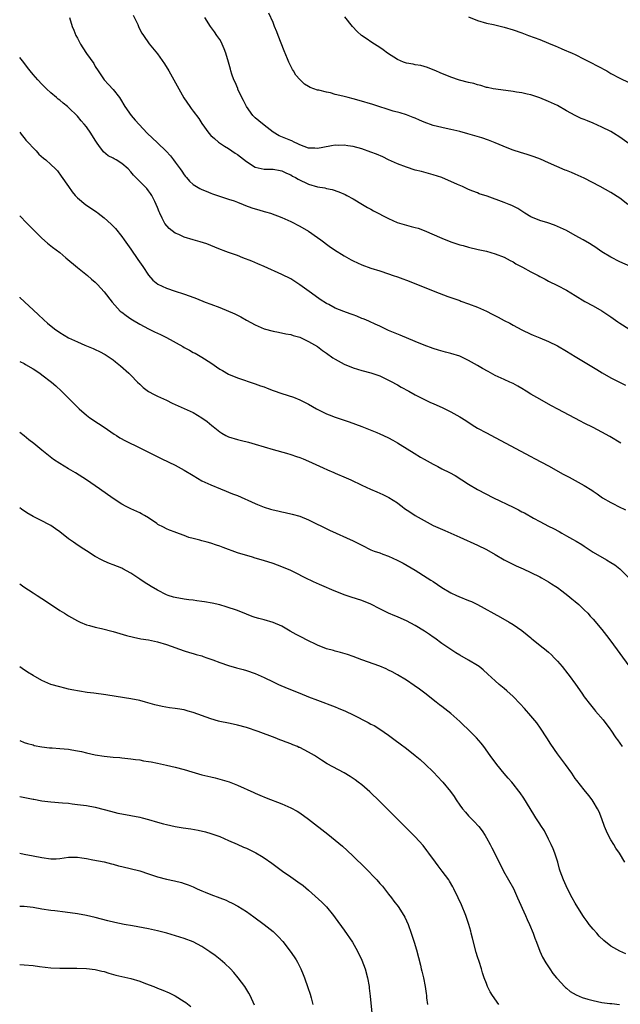
# Model space of a CAD drawing. Units: inches. Extents: x 2631000 to 2634000, y 1458000 to 1461000.
# Drawn here: x 2631000 to 2631135, y 1459997 to 1460219 of the extents above; entities that cross this region are included whole.
import ezdxf

# ---------------------------------------------------------------- set-up
doc = ezdxf.new("R2010")
doc.units = ezdxf.units.IN
doc.header["$MEASUREMENT"] = 0
doc.layers.add('LD26311458_10ft', color=111, linetype='Continuous')

msp = doc.modelspace()

# ---------------------------------------------------------------- linework, layer by layer
at = {"layer": 'LD26311458_10ft'}
for points, elevation in [([(2631136.83, 1460177), (2631135, 1460178.39), (2631133, 1460179.66), (2631130.56, 1460181), (2631127, 1460182.86), (2631125, 1460183.78), (2631124.13, 1460184.13), (2631123, 1460184.62), (2631122.72, 1460184.72), (2631119, 1460186.34), (2631117.16, 1460187.16), (2631115.72, 1460187.72), (2631114.2, 1460188.2), (2631112.63, 1460188.63), (2631111, 1460189.18), (2631109.69, 1460189.69), (2631107, 1460190.86), (2631105.43, 1460191.43), (2631103.93, 1460191.93), (2631100.84, 1460192.84), (2631099, 1460193.35), (2631097, 1460193.86), (2631095.91, 1460194.09), (2631093, 1460194.77), (2631091, 1460195.46), (2631089.91, 1460195.91), (2631089, 1460196.36), (2631088.53, 1460196.52), (2631087, 1460197.14), (2631085.57, 1460197.57), (2631084.01, 1460197.99), (2631079.44, 1460199.44), (2631076.36, 1460200.36), (2631075, 1460200.72), (2631073.89, 1460201), (2631072.66, 1460201.34), (2631071, 1460201.74), (2631069.95, 1460202.05), (2631069, 1460202.23), (2631067.32, 1460202.68), (2631067, 1460202.71), (2631066.17, 1460203), (2631065.32, 1460203.32), (2631065, 1460203.53), (2631064.06, 1460204.06), (2631063, 1460205.12), (2631062.09, 1460206.09), (2631061.58, 1460207), (2631061.34, 1460207.34), (2631060.67, 1460208.67), (2631060.55, 1460209), (2631060.27, 1460209.73), (2631059.5, 1460211.5), (2631058.17, 1460215), (2631057.83, 1460215.83), (2631057.36, 1460217), (2631057, 1460217.88), (2631056.04, 1460220.04)], 10950), ([(2631011.2, 1460219), (2631011.8, 1460217), (2631012.15, 1460216.15), (2631012.64, 1460215), (2631013, 1460214.35), (2631013.69, 1460213), (2631014.24, 1460212.24), (2631015.05, 1460210.95), (2631016.65, 1460208.65), (2631017, 1460208.01), (2631017.66, 1460207), (2631019, 1460205.01), (2631019.98, 1460203.98), (2631021, 1460202.8), (2631022.42, 1460201), (2631022.67, 1460200.67), (2631023.68, 1460199), (2631025.09, 1460197), (2631025.95, 1460195.95), (2631028.69, 1460193), (2631031, 1460190.86), (2631032.97, 1460188.97), (2631033.92, 1460187.92), (2631034.61, 1460187), (2631035, 1460186.46), (2631036.1, 1460185), (2631036.47, 1460184.47), (2631037, 1460183.62), (2631037.28, 1460183.28), (2631037.54, 1460183), (2631038.2, 1460182.2), (2631039, 1460181.45), (2631039.74, 1460181), (2631040.54, 1460180.54), (2631041, 1460180.36), (2631041.93, 1460179.93), (2631043, 1460179.55), (2631043.38, 1460179.38), (2631044.5, 1460179), (2631045.21, 1460178.79), (2631047, 1460178.19), (2631048.23, 1460177.77), (2631049, 1460177.46), (2631050.24, 1460177), (2631050.77, 1460176.77), (2631052.24, 1460176.24), (2631053, 1460175.98), (2631053.78, 1460175.78), (2631055, 1460175.39), (2631055.33, 1460175.33), (2631056.39, 1460175), (2631059, 1460174.03), (2631061, 1460173.16), (2631063, 1460172.11), (2631065, 1460170.94), (2631067, 1460169.57), (2631067.78, 1460169), (2631069.62, 1460167.62), (2631070.79, 1460166.79), (2631073, 1460165.39), (2631074.55, 1460164.55), (2631075, 1460164.28), (2631077, 1460163.37), (2631079, 1460162.65), (2631081, 1460162.03), (2631083, 1460161.37), (2631084.03, 1460161), (2631085, 1460160.67), (2631086.21, 1460160.21), (2631087, 1460159.94), (2631089.49, 1460159), (2631093.4, 1460157.4), (2631096.3, 1460156.3), (2631099, 1460155.33), (2631099.25, 1460155.25), (2631101, 1460154.63), (2631103, 1460153.87), (2631105, 1460152.96), (2631106.31, 1460152.31), (2631107.63, 1460151.63), (2631109, 1460150.89), (2631110.25, 1460150.25), (2631111, 1460149.81), (2631113, 1460148.73), (2631115, 1460147.79), (2631115.55, 1460147.55), (2631117.02, 1460146.98), (2631119, 1460146.15), (2631121, 1460145.13), (2631123, 1460143.99), (2631125, 1460142.77), (2631129.81, 1460139.81), (2631131.06, 1460139.06), (2631133, 1460137.97), (2631136.32, 1460136.32)], 10920), ([(2631025.55, 1460219.55), (2631026.55, 1460217.45), (2631026.81, 1460216.81), (2631027.5, 1460215.5), (2631027.86, 1460215), (2631029.12, 1460213.12), (2631031, 1460210.84), (2631032.6, 1460208.6), (2631033.58, 1460207), (2631034.71, 1460205), (2631035.79, 1460203), (2631036.95, 1460200.95), (2631038.26, 1460199), (2631038.58, 1460198.58), (2631039, 1460197.99), (2631040.3, 1460196.3), (2631041, 1460195.2), (2631042.57, 1460193), (2631043, 1460192.5), (2631043.79, 1460191.79), (2631044.69, 1460191), (2631046.07, 1460190.08), (2631047, 1460189.55), (2631047.7, 1460189), (2631048.48, 1460188.48), (2631049, 1460188.19), (2631051, 1460186.62), (2631053, 1460185.33), (2631055, 1460184.9), (2631057, 1460184.91), (2631058.58, 1460184.58), (2631059, 1460184.54), (2631059.99, 1460183.99), (2631061, 1460183.6), (2631061.37, 1460183.37), (2631062.04, 1460183), (2631062.63, 1460182.63), (2631065, 1460181.5), (2631067, 1460180.93), (2631068.68, 1460180.68), (2631069, 1460180.58), (2631070.31, 1460180.31), (2631071.8, 1460179.8), (2631073.19, 1460179.19), (2631073.59, 1460179), (2631075, 1460178.22), (2631077.11, 1460177), (2631078.27, 1460176.27), (2631079, 1460175.89), (2631079.56, 1460175.56), (2631083, 1460173.81), (2631084.94, 1460172.94), (2631086.47, 1460172.47), (2631088.05, 1460172.05), (2631089, 1460171.81), (2631089.62, 1460171.62), (2631091, 1460171.15), (2631095, 1460169.37), (2631097, 1460168.59), (2631099, 1460167.92), (2631099.73, 1460167.73), (2631101, 1460167.35), (2631103.17, 1460166.83), (2631105, 1460166.43), (2631107, 1460165.89), (2631109, 1460165.1), (2631110.36, 1460164.36), (2631111, 1460164.06), (2631111.65, 1460163.65), (2631113.15, 1460162.85), (2631115, 1460161.83), (2631116.62, 1460161), (2631117, 1460160.79), (2631118.19, 1460160.19), (2631119, 1460159.75), (2631121, 1460158.75), (2631123, 1460157.69), (2631125, 1460156.49), (2631127.17, 1460155.17), (2631129, 1460154.13), (2631131, 1460153.02), (2631133, 1460151.71), (2631134.55, 1460150.55), (2631135, 1460150.25), (2631137, 1460149)], 10930), ([(2631137.4, 1460163), (2631135, 1460164.09), (2631133, 1460165.1), (2631131, 1460166.33), (2631129.41, 1460167.41), (2631129, 1460167.65), (2631128.19, 1460168.19), (2631126.78, 1460169), (2631125, 1460170), (2631123, 1460171.08), (2631121, 1460172.02), (2631120.29, 1460172.29), (2631118.81, 1460172.81), (2631117, 1460173.37), (2631115, 1460174.22), (2631113.67, 1460175), (2631112.04, 1460176.04), (2631110.73, 1460176.73), (2631110.11, 1460177), (2631109, 1460177.44), (2631105.17, 1460178.83), (2631103.4, 1460179.4), (2631103, 1460179.59), (2631101.94, 1460179.94), (2631101, 1460180.37), (2631100.54, 1460180.54), (2631099.59, 1460181), (2631098.53, 1460181.47), (2631094.95, 1460183), (2631093, 1460183.67), (2631091.97, 1460183.97), (2631090.39, 1460184.39), (2631089, 1460184.71), (2631087, 1460185.33), (2631085, 1460186.14), (2631083, 1460187.03), (2631081.66, 1460187.66), (2631080.25, 1460188.25), (2631079, 1460188.75), (2631077, 1460189.45), (2631075, 1460190.02), (2631073.82, 1460190.18), (2631073, 1460190.34), (2631071.74, 1460190.26), (2631071, 1460190.29), (2631070.17, 1460190.17), (2631068.21, 1460189.79), (2631067, 1460189.59), (2631066.4, 1460189.6), (2631065, 1460189.65), (2631064.01, 1460189.99), (2631063, 1460190.37), (2631062.6, 1460190.6), (2631061.75, 1460191), (2631061.25, 1460191.25), (2631061, 1460191.34), (2631059.84, 1460191.84), (2631058.41, 1460192.41), (2631057, 1460193.23), (2631055, 1460194.79), (2631053.79, 1460195.79), (2631053, 1460196.49), (2631052.72, 1460196.72), (2631052.48, 1460197), (2631050.99, 1460199), (2631050.36, 1460200.36), (2631050, 1460201), (2631049.11, 1460202.89), (2631049.06, 1460203.06), (2631048.48, 1460204.48), (2631048.19, 1460205), (2631047.7, 1460206.3), (2631047.48, 1460207), (2631047.4, 1460207.4), (2631046.97, 1460208.97), (2631046.4, 1460211), (2631046, 1460212), (2631045.57, 1460213), (2631045.38, 1460213.38), (2631045, 1460214.05), (2631044.38, 1460215), (2631043.8, 1460215.8), (2631042.9, 1460217), (2631041.68, 1460219)], 10940), ([(2631139, 1460189.25), (2631135, 1460192.12), (2631133.61, 1460193), (2631133, 1460193.35), (2631131, 1460194.35), (2631129, 1460195.27), (2631127.76, 1460195.76), (2631127, 1460196.09), (2631126.34, 1460196.34), (2631124.99, 1460196.99), (2631123, 1460198.06), (2631121, 1460199.22), (2631119, 1460200.16), (2631117, 1460200.96), (2631115, 1460201.61), (2631114.19, 1460201.81), (2631113, 1460202.06), (2631111.73, 1460202.27), (2631111, 1460202.35), (2631107.12, 1460202.88), (2631106.48, 1460203), (2631105.26, 1460203.26), (2631105, 1460203.3), (2631103.72, 1460203.72), (2631103, 1460203.86), (2631102.15, 1460204.15), (2631101, 1460204.43), (2631098.97, 1460204.97), (2631097, 1460205.61), (2631094.57, 1460206.57), (2631093.6, 1460207), (2631093, 1460207.29), (2631091.77, 1460207.77), (2631091, 1460208), (2631090.23, 1460208.23), (2631089, 1460208.37), (2631088.53, 1460208.53), (2631087, 1460208.75), (2631086.36, 1460209), (2631085, 1460209.58), (2631082.72, 1460211), (2631081.74, 1460211.74), (2631081, 1460212.25), (2631079.83, 1460213), (2631079, 1460213.58), (2631078.15, 1460214.15), (2631076.91, 1460215), (2631075.91, 1460215.91), (2631074.85, 1460217), (2631073.16, 1460219.16)], 10960), ([(2631101, 1460219.17), (2631103, 1460218.37), (2631105, 1460217.78), (2631106.57, 1460217.43), (2631109, 1460216.86), (2631111, 1460216.28), (2631113, 1460215.57), (2631114.47, 1460215), (2631117, 1460214.07), (2631119, 1460213.29), (2631120.58, 1460212.58), (2631121, 1460212.41), (2631121.95, 1460211.95), (2631123, 1460211.56), (2631123.37, 1460211.37), (2631124.32, 1460211), (2631125, 1460210.7), (2631127, 1460209.69), (2631128.32, 1460209), (2631130.06, 1460208.06), (2631132.07, 1460207), (2631133, 1460206.47), (2631135, 1460205.39), (2631137, 1460204.38)], 10970), ([(2631135.25, 1460123.25), (2631132.76, 1460124.76), (2631131, 1460125.76), (2631129, 1460126.79), (2631127, 1460127.8), (2631126.19, 1460128.19), (2631124.87, 1460128.87), (2631121.06, 1460130.94), (2631119.66, 1460131.66), (2631119, 1460132.02), (2631117, 1460133.13), (2631115, 1460134.3), (2631113.91, 1460135), (2631113, 1460135.56), (2631112.08, 1460136.08), (2631111, 1460136.66), (2631110.29, 1460137), (2631109, 1460137.56), (2631107, 1460138.5), (2631105.37, 1460139.37), (2631104.09, 1460140.09), (2631103, 1460140.74), (2631101, 1460141.89), (2631099, 1460142.84), (2631097, 1460143.46), (2631095.77, 1460143.77), (2631094.21, 1460144.21), (2631093, 1460144.6), (2631091, 1460145.32), (2631089, 1460146.14), (2631085.6, 1460147.6), (2631083, 1460148.65), (2631082.21, 1460149), (2631081, 1460149.58), (2631079.97, 1460150.03), (2631078.67, 1460150.67), (2631077.85, 1460151), (2631077.25, 1460151.25), (2631077, 1460151.33), (2631075.86, 1460151.86), (2631075, 1460152.11), (2631074.38, 1460152.38), (2631072.91, 1460152.91), (2631071, 1460153.67), (2631069.54, 1460154.46), (2631069, 1460154.72), (2631067.6, 1460155.6), (2631065.63, 1460157), (2631063, 1460158.92), (2631061, 1460160.21), (2631059, 1460161.2), (2631055.03, 1460163), (2631053.61, 1460163.61), (2631052.2, 1460164.2), (2631050.2, 1460165), (2631049, 1460165.46), (2631047, 1460166.19), (2631046.39, 1460166.39), (2631044.79, 1460167), (2631042.08, 1460168.08), (2631040.6, 1460168.6), (2631039, 1460169.05), (2631037, 1460169.65), (2631035.79, 1460170.21), (2631035, 1460170.55), (2631033.6, 1460171.6), (2631032.68, 1460172.68), (2631032.51, 1460173), (2631032.08, 1460173.92), (2631031.49, 1460175), (2631031.34, 1460175.34), (2631031, 1460176.27), (2631030.71, 1460177), (2631030.39, 1460177.61), (2631029.72, 1460179), (2631029.46, 1460179.46), (2631029, 1460180.06), (2631028.57, 1460180.57), (2631026.13, 1460183), (2631025.59, 1460183.59), (2631025, 1460184.33), (2631024.39, 1460185), (2631023, 1460186.22), (2631021.73, 1460187), (2631021.24, 1460187.24), (2631021, 1460187.38), (2631019.92, 1460187.92), (2631018.82, 1460188.82), (2631018.68, 1460189), (2631017.96, 1460190.04), (2631017.25, 1460191), (2631017, 1460191.42), (2631016.01, 1460193), (2631015, 1460194.45), (2631014.54, 1460195), (2631013.81, 1460195.81), (2631013, 1460196.86), (2631011, 1460198.82), (2631010.79, 1460199), (2631009.77, 1460199.77), (2631009, 1460200.4), (2631008.65, 1460200.65), (2631008.25, 1460201), (2631007, 1460202.1), (2631006.02, 1460203), (2631005, 1460204.03), (2631004.08, 1460205), (2631003, 1460206.23), (2631002.37, 1460207), (2631001.77, 1460207.77), (2631000.92, 1460208.92), (2631000.02, 1460210.02), (2631000, 1460210.05)], 10910), ([(2631000, 1460193.22), (2631000.18, 1460193), (2631000.52, 1460192.52), (2631001, 1460191.97), (2631001.4, 1460191.4), (2631003.67, 1460189), (2631004.32, 1460188.32), (2631005.38, 1460187.38), (2631005.85, 1460187), (2631007, 1460185.97), (2631008.05, 1460185), (2631008.5, 1460184.5), (2631009.36, 1460183.36), (2631010.95, 1460181), (2631011.82, 1460179.82), (2631012.49, 1460179), (2631013, 1460178.46), (2631014.89, 1460176.89), (2631017.29, 1460175.29), (2631017.69, 1460175), (2631019, 1460173.94), (2631020.55, 1460172.55), (2631021.53, 1460171.53), (2631023, 1460169.76), (2631023.51, 1460169), (2631025, 1460166.91), (2631026.61, 1460164.61), (2631027.7, 1460163), (2631029, 1460161.03), (2631029.96, 1460159.96), (2631031.07, 1460159.07), (2631033, 1460158.13), (2631035, 1460157.44), (2631036.85, 1460156.85), (2631038.34, 1460156.34), (2631039.78, 1460155.78), (2631041.74, 1460155), (2631043, 1460154.55), (2631045, 1460153.8), (2631048.38, 1460152.38), (2631049, 1460152.05), (2631049.72, 1460151.72), (2631051.06, 1460150.94), (2631053, 1460149.88), (2631054.99, 1460149), (2631057, 1460148.49), (2631058.25, 1460148.25), (2631059.9, 1460147.9), (2631061, 1460147.69), (2631061.51, 1460147.51), (2631063, 1460147.12), (2631065, 1460146.17), (2631066.96, 1460145), (2631068.12, 1460144.12), (2631069, 1460143.53), (2631070.48, 1460142.48), (2631071, 1460142.16), (2631073, 1460141.05), (2631075, 1460140.24), (2631077, 1460139.64), (2631079, 1460139.12), (2631081, 1460138.43), (2631083, 1460137.47), (2631083.9, 1460137), (2631084.58, 1460136.58), (2631085, 1460136.36), (2631085.85, 1460135.85), (2631087.51, 1460135), (2631089, 1460134.14), (2631092.43, 1460132.43), (2631093, 1460132.2), (2631095.19, 1460131.19), (2631097, 1460130.28), (2631099, 1460129.16), (2631100.33, 1460128.33), (2631101.53, 1460127.53), (2631102.39, 1460127), (2631103, 1460126.66), (2631105, 1460125.57), (2631107, 1460124.52), (2631115, 1460120.25), (2631115.82, 1460119.82), (2631119, 1460118.14), (2631122.27, 1460116.27), (2631123.6, 1460115.6), (2631125, 1460114.86), (2631127, 1460113.76), (2631128.68, 1460112.68), (2631129, 1460112.44), (2631129.89, 1460111.89), (2631131.09, 1460111), (2631133, 1460109.93), (2631133.62, 1460109.62), (2631134.73, 1460109), (2631136.27, 1460108.27)], 10900), ([(2631000, 1460174.44), (2631000.22, 1460174.22), (2631001.37, 1460173), (2631003.18, 1460171.18), (2631005, 1460169.42), (2631006.26, 1460168.26), (2631007, 1460167.7), (2631007.38, 1460167.38), (2631009, 1460166.17), (2631010.41, 1460165), (2631013, 1460162.76), (2631015.23, 1460161), (2631016.18, 1460160.18), (2631017, 1460159.5), (2631017.51, 1460159), (2631019, 1460157.34), (2631020.77, 1460155), (2631022.6, 1460153), (2631022.82, 1460152.82), (2631023, 1460152.72), (2631023.96, 1460151.96), (2631025, 1460151.26), (2631025.35, 1460151), (2631027, 1460150.01), (2631029, 1460148.96), (2631030.34, 1460148.34), (2631031, 1460148.02), (2631031.71, 1460147.71), (2631033.04, 1460147.04), (2631036.72, 1460145), (2631037, 1460144.82), (2631038.21, 1460144.21), (2631039, 1460143.7), (2631039.48, 1460143.48), (2631041, 1460142.59), (2631043, 1460141.33), (2631045, 1460139.95), (2631045.59, 1460139.59), (2631047, 1460138.78), (2631049, 1460137.96), (2631053, 1460136.65), (2631054.19, 1460136.19), (2631055, 1460135.92), (2631055.65, 1460135.65), (2631057, 1460135.13), (2631059, 1460134.43), (2631061.58, 1460133.58), (2631063, 1460133.02), (2631064.36, 1460132.36), (2631065, 1460132.02), (2631066.75, 1460131), (2631069, 1460129.89), (2631069.63, 1460129.63), (2631071, 1460129.11), (2631073, 1460128.44), (2631074.09, 1460128.09), (2631075.57, 1460127.57), (2631077, 1460127.04), (2631080.31, 1460125.69), (2631081, 1460125.39), (2631081.86, 1460125), (2631083, 1460124.44), (2631083.91, 1460123.91), (2631085, 1460123.33), (2631085.57, 1460123), (2631088.71, 1460121), (2631090.15, 1460120.15), (2631091, 1460119.66), (2631093, 1460118.56), (2631094.05, 1460118.05), (2631095, 1460117.53), (2631096.68, 1460116.68), (2631097.97, 1460115.97), (2631099.49, 1460115), (2631101, 1460114.06), (2631103, 1460112.88), (2631106.56, 1460111), (2631111, 1460108.87), (2631112.25, 1460108.25), (2631113, 1460107.85), (2631113.57, 1460107.57), (2631115.57, 1460106.43), (2631117, 1460105.64), (2631119, 1460104.58), (2631120.06, 1460104.06), (2631121.36, 1460103.36), (2631121.94, 1460103), (2631123, 1460102.44), (2631124.36, 1460101.64), (2631125.19, 1460101.19), (2631126.46, 1460100.46), (2631127, 1460100.07), (2631127.67, 1460099.67), (2631129, 1460098.78), (2631132.04, 1460097), (2631133, 1460096.45), (2631133.86, 1460095.86), (2631135, 1460095.03), (2631137.03, 1460093)], 10890), ([(2631000, 1460156.08), (2631000.04, 1460156.04), (2631004.18, 1460152.18), (2631005.42, 1460151), (2631006.27, 1460150.27), (2631007.84, 1460149), (2631009, 1460148.19), (2631011, 1460146.97), (2631013, 1460146.05), (2631014.67, 1460145.33), (2631016.56, 1460144.56), (2631017, 1460144.34), (2631017.92, 1460143.92), (2631019.21, 1460143.21), (2631021, 1460142), (2631021.58, 1460141.58), (2631022.68, 1460140.68), (2631024.53, 1460139), (2631025, 1460138.55), (2631026.52, 1460137), (2631027, 1460136.54), (2631027.81, 1460135.81), (2631029, 1460134.91), (2631030.24, 1460134.24), (2631031, 1460133.87), (2631033, 1460132.94), (2631034.3, 1460132.3), (2631035, 1460132), (2631035.67, 1460131.67), (2631037, 1460131.1), (2631039, 1460130.17), (2631041, 1460129), (2631042.15, 1460128.15), (2631043.24, 1460127.24), (2631043.49, 1460127), (2631045, 1460125.85), (2631045.51, 1460125.51), (2631046.4, 1460125), (2631046.79, 1460124.79), (2631047, 1460124.7), (2631049, 1460124.07), (2631049.87, 1460123.87), (2631051.47, 1460123.47), (2631053, 1460123.04), (2631055, 1460122.42), (2631057, 1460121.81), (2631060, 1460121), (2631061, 1460120.71), (2631062.3, 1460120.3), (2631063, 1460120.05), (2631063.76, 1460119.76), (2631065, 1460119.24), (2631068.28, 1460117.72), (2631069.26, 1460117.26), (2631070.65, 1460116.65), (2631071, 1460116.51), (2631073.47, 1460115.47), (2631074.53, 1460115), (2631077, 1460113.83), (2631078.94, 1460112.94), (2631080.34, 1460112.34), (2631081.73, 1460111.73), (2631083.07, 1460111.07), (2631085, 1460109.83), (2631085.48, 1460109.48), (2631086.06, 1460109), (2631086.6, 1460108.6), (2631087.8, 1460107.8), (2631089, 1460107.03), (2631091, 1460105.87), (2631093, 1460104.78), (2631095.65, 1460103.65), (2631097, 1460103.04), (2631099, 1460102.09), (2631103, 1460100.3), (2631105, 1460099.35), (2631107, 1460098.21), (2631109, 1460097.04), (2631110.34, 1460096.34), (2631111.7, 1460095.7), (2631113.29, 1460095), (2631115, 1460094.19), (2631117, 1460093.21), (2631117.39, 1460093), (2631119, 1460092.07), (2631119.64, 1460091.64), (2631120.65, 1460091), (2631121, 1460090.76), (2631121.93, 1460090.07), (2631123.33, 1460089), (2631124.22, 1460088.22), (2631125, 1460087.65), (2631125.77, 1460087), (2631126.38, 1460086.38), (2631127, 1460085.8), (2631127.78, 1460085), (2631128.34, 1460084.34), (2631129, 1460083.64), (2631131, 1460081.34), (2631132.03, 1460080.03), (2631133, 1460078.72), (2631137, 1460073.18)], 10880), ([(2631000, 1460141.62), (2631001, 1460141.16), (2631001.3, 1460141), (2631003, 1460140.02), (2631004.53, 1460139), (2631005, 1460138.67), (2631007.13, 1460137), (2631008.14, 1460136.14), (2631009.37, 1460135), (2631011.33, 1460133), (2631012.19, 1460132.19), (2631013, 1460131.33), (2631013.36, 1460131), (2631015, 1460129.6), (2631015.8, 1460129), (2631017.71, 1460127.71), (2631019, 1460126.9), (2631021.29, 1460125.29), (2631021.75, 1460125), (2631022.5, 1460124.5), (2631023.77, 1460123.77), (2631027, 1460122.23), (2631029, 1460121.24), (2631030.47, 1460120.47), (2631031.8, 1460119.8), (2631033.57, 1460119), (2631035, 1460118.31), (2631037, 1460117.18), (2631039, 1460115.96), (2631041, 1460114.82), (2631043, 1460113.9), (2631045.18, 1460113), (2631046.45, 1460112.45), (2631047, 1460112.26), (2631047.87, 1460111.87), (2631049, 1460111.46), (2631053, 1460109.69), (2631053.5, 1460109.5), (2631054.63, 1460109), (2631055, 1460108.85), (2631056.43, 1460108.43), (2631057, 1460108.24), (2631058.05, 1460108.05), (2631059, 1460107.8), (2631059.69, 1460107.69), (2631061.31, 1460107.31), (2631063, 1460106.82), (2631065, 1460106.02), (2631069.73, 1460103.73), (2631075, 1460101.32), (2631077, 1460100.29), (2631079, 1460099.3), (2631079.77, 1460099), (2631081, 1460098.58), (2631081.69, 1460098.31), (2631083, 1460097.86), (2631084.95, 1460096.95), (2631086.26, 1460096.26), (2631089, 1460094.67), (2631091.67, 1460093), (2631092.48, 1460092.48), (2631093, 1460092.12), (2631095, 1460090.82), (2631097, 1460089.6), (2631098.25, 1460089), (2631098.77, 1460088.77), (2631101, 1460087.89), (2631101.62, 1460087.62), (2631103, 1460086.94), (2631108.13, 1460084.13), (2631110.12, 1460083), (2631111, 1460082.47), (2631113, 1460081.1), (2631114.14, 1460080.14), (2631115, 1460079.45), (2631115.24, 1460079.24), (2631117, 1460077.85), (2631117.47, 1460077.47), (2631118.08, 1460077), (2631119, 1460076.24), (2631119.64, 1460075.64), (2631120.27, 1460075), (2631121, 1460074.21), (2631122.02, 1460073), (2631123.35, 1460071.35), (2631123.6, 1460071), (2631125.03, 1460069.03), (2631126.44, 1460067), (2631127, 1460066.23), (2631128.4, 1460064.4), (2631129.29, 1460063.29), (2631129.56, 1460063), (2631131.25, 1460061), (2631132.8, 1460059), (2631133, 1460058.72), (2631134.15, 1460057), (2631134.51, 1460056.51), (2631135.55, 1460055)], 10870), ([(2631136.1, 1460029), (2631134.94, 1460031), (2631134.14, 1460032.14), (2631133.65, 1460033), (2631133, 1460034.04), (2631132.46, 1460035), (2631131.99, 1460035.99), (2631131.59, 1460037), (2631131, 1460038.76), (2631130.35, 1460040.35), (2631130, 1460041), (2631129, 1460042.67), (2631128.77, 1460043), (2631128.02, 1460044.02), (2631127, 1460045.28), (2631125.37, 1460047.37), (2631125, 1460047.86), (2631124.2, 1460049), (2631122.76, 1460051), (2631121, 1460053.34), (2631119.52, 1460055.52), (2631118.6, 1460057), (2631117.17, 1460059.17), (2631116.31, 1460060.31), (2631115, 1460061.89), (2631113.56, 1460063.56), (2631112.6, 1460064.6), (2631111, 1460066.28), (2631109.58, 1460067.58), (2631109, 1460068.08), (2631107.88, 1460069), (2631107, 1460069.76), (2631105.33, 1460071.33), (2631104.27, 1460072.27), (2631103.34, 1460073), (2631103, 1460073.24), (2631101, 1460074.45), (2631099, 1460075.59), (2631098.13, 1460076.13), (2631097, 1460076.81), (2631095, 1460078.18), (2631093.37, 1460079.37), (2631093, 1460079.62), (2631092.2, 1460080.2), (2631091.04, 1460081), (2631089, 1460082.23), (2631087, 1460083.27), (2631085.79, 1460083.79), (2631085, 1460084.18), (2631084.4, 1460084.41), (2631083, 1460085.02), (2631081, 1460086.01), (2631079, 1460087.06), (2631077, 1460087.85), (2631074.6, 1460088.6), (2631073, 1460089.13), (2631070.24, 1460090.24), (2631068.52, 1460091), (2631067.44, 1460091.44), (2631066.06, 1460092.06), (2631064.25, 1460093), (2631062.08, 1460094.08), (2631061, 1460094.59), (2631059, 1460095.45), (2631057, 1460096.16), (2631054.85, 1460096.85), (2631053, 1460097.43), (2631052.41, 1460097.59), (2631049, 1460098.63), (2631045.78, 1460099.78), (2631045, 1460100.08), (2631044.29, 1460100.29), (2631043, 1460100.75), (2631042.14, 1460101), (2631041, 1460101.3), (2631040.55, 1460101.45), (2631039, 1460101.85), (2631038.06, 1460102.06), (2631037, 1460102.52), (2631035.16, 1460103.16), (2631035, 1460103.23), (2631033.7, 1460103.7), (2631033, 1460103.98), (2631032.35, 1460104.35), (2631031.1, 1460105), (2631030.82, 1460105.18), (2631029, 1460106.45), (2631028.06, 1460107), (2631027.38, 1460107.38), (2631027, 1460107.56), (2631025, 1460108.47), (2631023.95, 1460109), (2631023, 1460109.52), (2631021, 1460110.83), (2631017.93, 1460113), (2631015, 1460115.03), (2631012.58, 1460116.58), (2631011, 1460117.52), (2631009, 1460118.66), (2631007.6, 1460119.6), (2631006.47, 1460120.47), (2631005, 1460121.7), (2631003.17, 1460123.17), (2631002.04, 1460124.04), (2631001, 1460124.88), (2631000, 1460125.65)], 10860), ([(2631136.34, 1460008.34), (2631135, 1460008.96), (2631133, 1460010.12), (2631131.38, 1460011.38), (2631130.37, 1460012.37), (2631129.84, 1460013), (2631129, 1460013.95), (2631128.13, 1460015), (2631127.64, 1460015.64), (2631127, 1460016.54), (2631126.7, 1460017), (2631125, 1460019.75), (2631124.27, 1460021), (2631123.21, 1460023), (2631122.32, 1460025), (2631121.6, 1460027), (2631121.46, 1460027.46), (2631121.03, 1460029), (2631120.38, 1460031), (2631119.99, 1460031.99), (2631119.55, 1460033), (2631119, 1460034.16), (2631118.04, 1460036.04), (2631117.25, 1460037.25), (2631117, 1460037.61), (2631116.15, 1460039), (2631115.7, 1460039.7), (2631113.41, 1460043.41), (2631112.6, 1460044.6), (2631112.3, 1460045), (2631111, 1460046.66), (2631110.71, 1460047), (2631109.9, 1460047.9), (2631108.97, 1460048.97), (2631107.33, 1460051), (2631105.86, 1460053), (2631104.43, 1460055), (2631103.81, 1460055.81), (2631102.76, 1460057), (2631100.71, 1460059), (2631099.83, 1460059.83), (2631099, 1460060.65), (2631097, 1460062.44), (2631095, 1460064), (2631094.42, 1460064.42), (2631093.72, 1460065), (2631091.16, 1460067), (2631089.92, 1460067.93), (2631088.76, 1460068.76), (2631087, 1460069.93), (2631085, 1460071.12), (2631083.79, 1460071.79), (2631083, 1460072.22), (2631082.47, 1460072.47), (2631081, 1460073.09), (2631077, 1460074.52), (2631075, 1460075.26), (2631073.71, 1460075.71), (2631072.19, 1460076.19), (2631071, 1460076.47), (2631070.6, 1460076.6), (2631069, 1460077.01), (2631067, 1460077.79), (2631064.53, 1460079), (2631063.54, 1460079.54), (2631062.23, 1460080.23), (2631060.85, 1460081), (2631059, 1460082.07), (2631057, 1460082.95), (2631055, 1460083.5), (2631053.8, 1460083.8), (2631053, 1460084.03), (2631052.3, 1460084.3), (2631051, 1460084.82), (2631049, 1460085.65), (2631046.48, 1460086.48), (2631045, 1460086.87), (2631043.27, 1460087.27), (2631041.58, 1460087.58), (2631041, 1460087.65), (2631039.83, 1460087.83), (2631039, 1460087.91), (2631038.05, 1460088.05), (2631037, 1460088.15), (2631035, 1460088.51), (2631034.62, 1460088.62), (2631033.42, 1460089), (2631033, 1460089.16), (2631031, 1460090.18), (2631029.58, 1460091), (2631028, 1460092), (2631027, 1460092.69), (2631025, 1460094.02), (2631023.21, 1460095), (2631023, 1460095.11), (2631021, 1460095.92), (2631020.22, 1460096.22), (2631019, 1460096.72), (2631018.42, 1460097), (2631017, 1460097.79), (2631015, 1460099.04), (2631013.81, 1460099.81), (2631012.61, 1460100.61), (2631012.08, 1460101), (2631011, 1460101.76), (2631009, 1460103.34), (2631008.02, 1460104.02), (2631007, 1460104.76), (2631006.54, 1460105), (2631005, 1460105.77), (2631003, 1460106.74), (2631001.6, 1460107.6), (2631000.41, 1460108.41), (2631000, 1460108.7)], 10850), ([(2631000, 1460091.62), (2631000.92, 1460090.92), (2631003, 1460089.58), (2631003.95, 1460089), (2631005, 1460088.33), (2631005.81, 1460087.81), (2631009, 1460085.61), (2631010.06, 1460085), (2631011, 1460084.4), (2631013, 1460083.27), (2631013.59, 1460083), (2631015, 1460082.43), (2631015.74, 1460082.26), (2631017, 1460081.89), (2631018.41, 1460081.59), (2631021, 1460080.91), (2631024.03, 1460080.03), (2631025.62, 1460079.62), (2631027.28, 1460079.28), (2631029, 1460079.01), (2631031, 1460078.59), (2631033, 1460077.98), (2631037, 1460076.58), (2631038.2, 1460076.2), (2631039, 1460075.98), (2631039.73, 1460075.73), (2631041, 1460075.39), (2631041.28, 1460075.28), (2631042.13, 1460075), (2631043.48, 1460074.52), (2631045, 1460073.93), (2631047, 1460073.24), (2631048.74, 1460072.74), (2631050.31, 1460072.31), (2631051, 1460072.15), (2631053, 1460071.46), (2631055, 1460070.55), (2631057, 1460069.58), (2631058.25, 1460069), (2631060.18, 1460068.18), (2631063, 1460067), (2631065, 1460066.2), (2631067, 1460065.43), (2631071, 1460063.94), (2631071.68, 1460063.68), (2631073.26, 1460063), (2631075, 1460062.16), (2631078.42, 1460060.42), (2631079, 1460060.08), (2631079.71, 1460059.71), (2631081, 1460058.89), (2631083, 1460057.56), (2631084.48, 1460056.48), (2631085.6, 1460055.6), (2631087, 1460054.56), (2631089, 1460053.01), (2631090.09, 1460052.09), (2631091.31, 1460051), (2631093, 1460049.32), (2631094.12, 1460048.12), (2631095, 1460047.25), (2631095.22, 1460047), (2631096.92, 1460044.92), (2631097.75, 1460043.75), (2631098.21, 1460043), (2631099, 1460041.86), (2631099.64, 1460041), (2631100.26, 1460040.26), (2631101, 1460039.43), (2631102.19, 1460038.19), (2631103.27, 1460037), (2631104.02, 1460036.02), (2631104.69, 1460035), (2631105, 1460034.48), (2631105.81, 1460033), (2631106.22, 1460032.22), (2631107.83, 1460029), (2631108.86, 1460027), (2631111.06, 1460023.06), (2631112.02, 1460021), (2631113.8, 1460017), (2631114.13, 1460016.13), (2631114.7, 1460015), (2631115.53, 1460013), (2631115.89, 1460011.89), (2631116.27, 1460011), (2631117.01, 1460009), (2631117.64, 1460007.64), (2631118.37, 1460006.37), (2631119, 1460005.47), (2631119.29, 1460005), (2631119.97, 1460003.97), (2631120.79, 1460003), (2631121, 1460002.78), (2631122.56, 1460001), (2631122.78, 1460000.78), (2631123, 1460000.65), (2631123.87, 1459999.87), (2631125.16, 1459999.16), (2631126.55, 1459998.55), (2631127.79, 1459998.21), (2631129, 1459997.85), (2631131, 1459997.45), (2631132.8, 1459997.2), (2631133.19, 1459997.19), (2631134.96, 1459996.96)], 10840), ([(2631107.79, 1459997), (2631106.36, 1459999), (2631105.85, 1459999.85), (2631105.27, 1460001), (2631105, 1460001.72), (2631104.48, 1460003), (2631104.11, 1460004.11), (2631103.87, 1460005), (2631103.36, 1460006.64), (2631103, 1460007.7), (2631102.69, 1460008.69), (2631101.87, 1460011.87), (2631101.6, 1460013), (2631101.46, 1460013.46), (2631101.03, 1460015), (2631100.33, 1460017), (2631099.4, 1460019.4), (2631098.68, 1460021), (2631097.69, 1460023), (2631097.45, 1460023.45), (2631096.71, 1460024.71), (2631096.51, 1460025), (2631095.07, 1460027), (2631094.17, 1460028.17), (2631093.52, 1460029), (2631092.07, 1460031), (2631091.63, 1460031.63), (2631090.78, 1460032.78), (2631089, 1460034.72), (2631087.84, 1460035.84), (2631086.61, 1460037), (2631084.69, 1460039), (2631083, 1460040.72), (2631081, 1460042.64), (2631078.8, 1460044.8), (2631077, 1460046.37), (2631076.18, 1460047), (2631075.5, 1460047.5), (2631075, 1460047.85), (2631074.31, 1460048.31), (2631073, 1460049.09), (2631070.43, 1460050.43), (2631069.16, 1460051.16), (2631067.93, 1460051.93), (2631067, 1460052.56), (2631066.31, 1460053), (2631065, 1460053.74), (2631063, 1460054.77), (2631062.83, 1460054.83), (2631062.5, 1460055), (2631061.42, 1460055.42), (2631061, 1460055.62), (2631059.98, 1460055.98), (2631059, 1460056.4), (2631058.56, 1460056.56), (2631057.5, 1460057), (2631053.64, 1460058.36), (2631051, 1460059.27), (2631049, 1460059.83), (2631048.04, 1460060.04), (2631047, 1460060.24), (2631045, 1460060.64), (2631044.71, 1460060.71), (2631043, 1460061.21), (2631039, 1460062.7), (2631037.91, 1460063), (2631037, 1460063.24), (2631035.47, 1460063.47), (2631035, 1460063.56), (2631033.73, 1460063.73), (2631032.02, 1460064.02), (2631030.39, 1460064.39), (2631028.29, 1460065), (2631027, 1460065.35), (2631025, 1460065.77), (2631021.71, 1460066.29), (2631019.36, 1460066.64), (2631016.7, 1460067), (2631015.19, 1460067.19), (2631013.44, 1460067.44), (2631011.75, 1460067.75), (2631011, 1460067.95), (2631010.14, 1460068.14), (2631009, 1460068.44), (2631007.01, 1460069), (2631005, 1460069.89), (2631003, 1460071.02), (2631001.76, 1460071.76), (2631000.54, 1460072.54), (2631000, 1460072.93)], 10830), ([(2631000, 1460056.38), (2631001, 1460055.96), (2631001.72, 1460055.72), (2631003, 1460055.37), (2631003.28, 1460055.28), (2631005, 1460054.95), (2631006.72, 1460054.72), (2631007.28, 1460054.72), (2631009, 1460054.61), (2631011, 1460054.43), (2631011.74, 1460054.26), (2631013, 1460054.07), (2631013.91, 1460053.91), (2631015, 1460053.58), (2631017, 1460053.14), (2631019, 1460052.85), (2631021, 1460052.64), (2631022.55, 1460052.55), (2631023, 1460052.49), (2631025, 1460052.28), (2631026.09, 1460052.09), (2631027, 1460052), (2631027.83, 1460051.83), (2631029, 1460051.67), (2631029.55, 1460051.55), (2631031, 1460051.29), (2631033, 1460050.86), (2631035, 1460050.37), (2631037, 1460049.82), (2631038.71, 1460049.29), (2631041, 1460048.63), (2631043, 1460048.17), (2631043.97, 1460047.97), (2631045, 1460047.71), (2631045.56, 1460047.56), (2631047.09, 1460047.09), (2631049, 1460046.31), (2631052.66, 1460044.66), (2631053, 1460044.53), (2631054.05, 1460044.05), (2631055.48, 1460043.48), (2631059, 1460042.15), (2631061, 1460041.26), (2631062.45, 1460040.45), (2631063, 1460040.08), (2631065, 1460038.64), (2631069.32, 1460035.32), (2631071, 1460033.98), (2631072.6, 1460032.6), (2631073.65, 1460031.65), (2631075, 1460030.35), (2631077.7, 1460027.7), (2631080.31, 1460025), (2631081, 1460024.22), (2631081.59, 1460023.59), (2631082.08, 1460023), (2631083, 1460021.83), (2631083.62, 1460021), (2631084.19, 1460020.19), (2631085.12, 1460019), (2631086.41, 1460017), (2631086.61, 1460016.61), (2631087, 1460015.82), (2631087.37, 1460015), (2631088.1, 1460013), (2631088.74, 1460011), (2631089.25, 1460009.25), (2631090.14, 1460005.86), (2631090.35, 1460005), (2631090.46, 1460004.46), (2631090.83, 1460003), (2631091.23, 1460001), (2631091.46, 1459999.46), (2631091.51, 1459999), (2631091.54, 1459998.46), (2631091.71, 1459997)], 10820), ([(2631000, 1460043.75), (2631001.5, 1460043.5), (2631003, 1460043.2), (2631003.18, 1460043.18), (2631005, 1460042.81), (2631007, 1460042.55), (2631009.62, 1460042.38), (2631011, 1460042.26), (2631011.84, 1460042.16), (2631013, 1460042.01), (2631015, 1460041.72), (2631017, 1460041.35), (2631019, 1460040.85), (2631020.45, 1460040.45), (2631022.05, 1460040.05), (2631023, 1460039.84), (2631027, 1460039.13), (2631027.57, 1460039), (2631029, 1460038.62), (2631031, 1460037.99), (2631032.35, 1460037.65), (2631033, 1460037.46), (2631035, 1460037.05), (2631036.75, 1460036.75), (2631038.48, 1460036.48), (2631040.17, 1460036.17), (2631041.79, 1460035.79), (2631043, 1460035.44), (2631044.32, 1460035), (2631045, 1460034.75), (2631047, 1460033.91), (2631048.93, 1460033.07), (2631050.38, 1460032.38), (2631051, 1460032.12), (2631053.1, 1460031.1), (2631054.37, 1460030.37), (2631055, 1460029.99), (2631056.76, 1460028.76), (2631057.91, 1460027.91), (2631059.11, 1460027), (2631061, 1460025.7), (2631062.61, 1460024.61), (2631063.77, 1460023.77), (2631065, 1460022.72), (2631067.98, 1460019.98), (2631069, 1460018.95), (2631070.62, 1460017), (2631071, 1460016.5), (2631073, 1460013.7), (2631074.88, 1460011), (2631076.03, 1460009), (2631077, 1460006.95), (2631077.72, 1460005), (2631078.25, 1460003), (2631078.6, 1460001), (2631078.64, 1460000.64), (2631078.85, 1459998.85), (2631079.25, 1459995)], 10810), ([(2631000, 1460031.04), (2631001, 1460030.8), (2631003, 1460030.44), (2631005, 1460030.04), (2631007, 1460029.72), (2631008.22, 1460029.78), (2631009, 1460029.8), (2631011, 1460030.09), (2631013, 1460030.11), (2631013.96, 1460029.96), (2631015, 1460029.81), (2631016.44, 1460029.56), (2631019, 1460029.05), (2631020.63, 1460028.63), (2631021, 1460028.55), (2631022.21, 1460028.21), (2631023, 1460028.01), (2631027, 1460027.05), (2631029, 1460026.4), (2631029.91, 1460026.09), (2631031, 1460025.69), (2631033, 1460025.15), (2631034.79, 1460024.79), (2631036.41, 1460024.41), (2631037, 1460024.22), (2631037.89, 1460023.89), (2631039, 1460023.43), (2631039.93, 1460023), (2631041, 1460022.54), (2631041.74, 1460022.26), (2631043, 1460021.75), (2631044.99, 1460020.99), (2631046.43, 1460020.43), (2631047, 1460020.15), (2631047.79, 1460019.79), (2631049.1, 1460019.1), (2631051, 1460017.92), (2631052.7, 1460016.7), (2631055, 1460014.99), (2631057, 1460013.42), (2631058.23, 1460012.23), (2631059.18, 1460011.18), (2631060.86, 1460009), (2631061.73, 1460007.73), (2631062.19, 1460007), (2631062.47, 1460006.47), (2631063.22, 1460005), (2631063.75, 1460003.75), (2631064.04, 1460003), (2631064.82, 1460000.82), (2631065.31, 1459999.31), (2631065.54, 1459998.46), (2631065.96, 1459997)], 10800), ([(2631052.84, 1459996.84), (2631051.86, 1459999), (2631051.56, 1459999.56), (2631050.68, 1460001), (2631049.16, 1460003), (2631048.17, 1460004.17), (2631047.4, 1460005), (2631046.18, 1460006.18), (2631045.09, 1460007.09), (2631043.97, 1460007.97), (2631042.8, 1460008.8), (2631041, 1460010), (2631039, 1460011.09), (2631037, 1460011.84), (2631033.1, 1460013), (2631031, 1460013.57), (2631029, 1460014.02), (2631025.35, 1460014.65), (2631023.48, 1460015), (2631021.44, 1460015.44), (2631019.83, 1460015.83), (2631017, 1460016.58), (2631015, 1460017.03), (2631013, 1460017.37), (2631010.24, 1460017.76), (2631007.94, 1460018.06), (2631007, 1460018.16), (2631005, 1460018.45), (2631003, 1460018.78), (2631001, 1460019.01), (2631000, 1460019)], 10790), ([(2631000, 1460005.98), (2631001, 1460005.93), (2631003, 1460005.74), (2631004.47, 1460005.53), (2631007, 1460005.25), (2631009, 1460005.15), (2631012.88, 1460005.12), (2631015, 1460005.05), (2631017, 1460004.84), (2631018.49, 1460004.49), (2631019, 1460004.39), (2631020.04, 1460004.04), (2631021.6, 1460003.6), (2631023, 1460003.24), (2631025, 1460002.8), (2631027, 1460002.23), (2631028.28, 1460001.72), (2631030.14, 1460001), (2631031, 1460000.64), (2631032.2, 1460000.2), (2631033.6, 1459999.6), (2631035, 1459998.9), (2631037, 1459997.67), (2631037.39, 1459997.39), (2631038.5, 1459996.5)], 10780)]:
    msp.add_lwpolyline(points, dxfattribs=dict(at, elevation=elevation))

doc.saveas('drawing.dxf')
